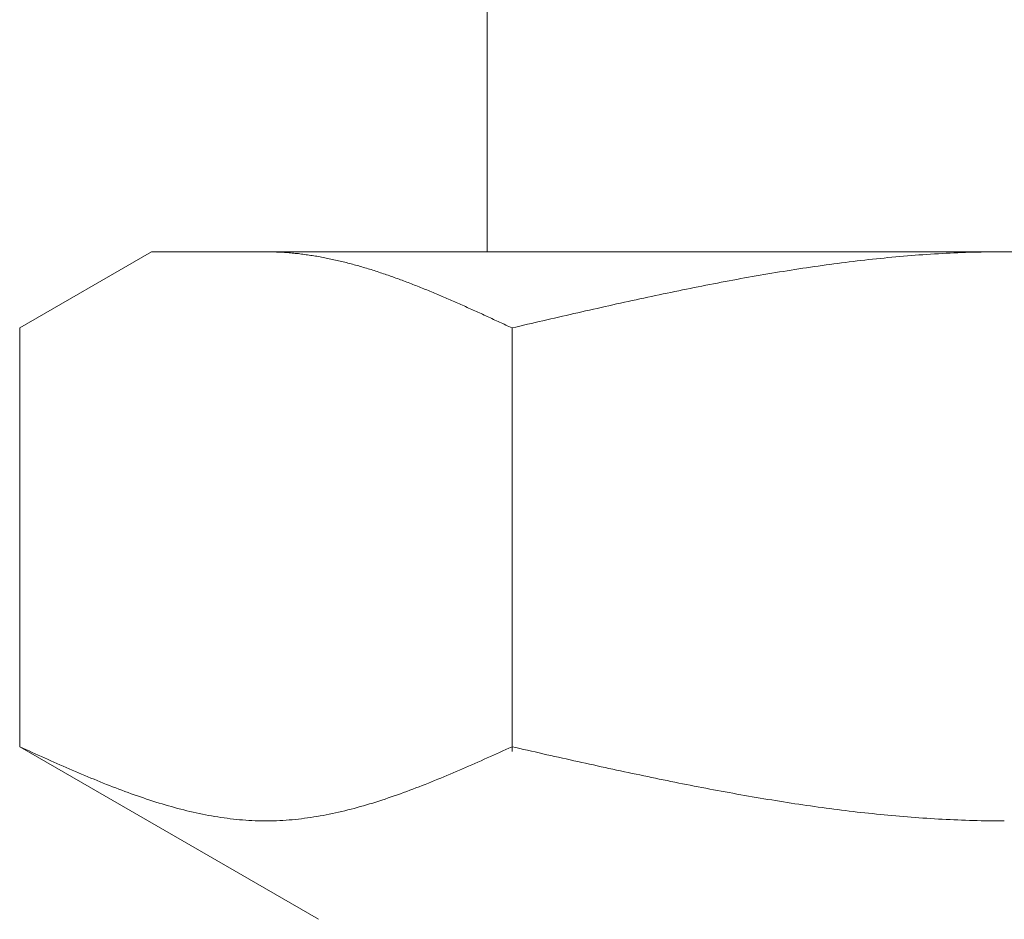
# Model space of a CAD drawing. Units: millimetres. Extents: x 7320 to 13170, y 6086 to 10431.
# Drawn here: x 12534 to 12547, y 6990 to 7002 of the extents above; entities that cross this region are included whole.
import ezdxf

# ---------------------------------------------------------------- set-up
doc = ezdxf.new("R2010")
doc.units = ezdxf.units.MM

msp = doc.modelspace()

# ---------------------------------------------------------------- linework, layer by layer
at = {"color": 3, "lineweight": 9}
for p, q in [((12540.056, 7002.681), (12540.056, 6998.681)), ((12533.753, 6997.654), (12535.532, 6998.681)), ((12558.532, 6998.681), (12535.532, 6998.681)), ((12537.093, 6998.681), (12537.072, 6998.681)), ((12537.114, 6998.681), (12537.093, 6998.681)), ((12537.135, 6998.681), (12537.114, 6998.681)), ((12537.156, 6998.68), (12537.135, 6998.681)), ((12537.177, 6998.68), (12537.156, 6998.68)), ((12546.875, 6998.681), (12546.822, 6998.68)), ((12546.927, 6998.681), (12546.875, 6998.681)), ((12546.979, 6998.681), (12546.927, 6998.681)), ((12547.031, 6998.681), (12546.979, 6998.681)), ((12537.197, 6998.679), (12537.177, 6998.68)), ((12537.218, 6998.678), (12537.197, 6998.679)), ((12537.239, 6998.678), (12537.218, 6998.678)), ((12537.26, 6998.677), (12537.239, 6998.678)), ((12537.281, 6998.675), (12537.26, 6998.677)), ((12537.302, 6998.674), (12537.281, 6998.675)), ((12537.323, 6998.673), (12537.302, 6998.674)), ((12537.344, 6998.671), (12537.323, 6998.673)), ((12537.364, 6998.67), (12537.344, 6998.671)), ((12537.385, 6998.668), (12537.364, 6998.67)), ((12537.406, 6998.666), (12537.385, 6998.668)), ((12537.427, 6998.664), (12537.406, 6998.666)), ((12537.448, 6998.662), (12537.427, 6998.664)), ((12537.469, 6998.66), (12537.448, 6998.662)), ((12537.49, 6998.658), (12537.469, 6998.66)), ((12537.511, 6998.656), (12537.49, 6998.658)), ((12537.532, 6998.653), (12537.511, 6998.656)), ((12537.552, 6998.651), (12537.532, 6998.653)), ((12537.573, 6998.648), (12537.552, 6998.651)), ((12537.594, 6998.645), (12537.573, 6998.648)), ((12537.615, 6998.642), (12537.594, 6998.645)), ((12537.636, 6998.639), (12537.615, 6998.642)), ((12537.657, 6998.636), (12537.636, 6998.639)), ((12537.678, 6998.633), (12537.657, 6998.636)), ((12537.699, 6998.63), (12537.678, 6998.633)), ((12537.719, 6998.627), (12537.699, 6998.63)), ((12537.74, 6998.623), (12537.719, 6998.627)), ((12537.761, 6998.62), (12537.74, 6998.623)), ((12537.782, 6998.616), (12537.761, 6998.62)), ((12537.803, 6998.612), (12537.782, 6998.616)), ((12537.824, 6998.608), (12537.803, 6998.612)), ((12537.845, 6998.604), (12537.824, 6998.608)), ((12537.866, 6998.6), (12537.845, 6998.604)), ((12537.886, 6998.596), (12537.866, 6998.6)), ((12537.907, 6998.592), (12537.886, 6998.596)), ((12537.928, 6998.588), (12537.907, 6998.592)), ((12537.949, 6998.583), (12537.928, 6998.588)), ((12537.97, 6998.579), (12537.949, 6998.583)), ((12537.991, 6998.574), (12537.97, 6998.579)), ((12538.012, 6998.57), (12537.991, 6998.574)), ((12538.033, 6998.565), (12538.012, 6998.57)), ((12538.053, 6998.56), (12538.033, 6998.565)), ((12538.074, 6998.555), (12538.053, 6998.56)), ((12538.095, 6998.55), (12538.074, 6998.555)), ((12538.116, 6998.545), (12538.095, 6998.55)), ((12544.993, 6998.551), (12544.94, 6998.545)), ((12545.045, 6998.557), (12544.993, 6998.551)), ((12545.097, 6998.563), (12545.045, 6998.557)), ((12545.149, 6998.569), (12545.097, 6998.563)), ((12545.202, 6998.575), (12545.149, 6998.569)), ((12545.254, 6998.581), (12545.202, 6998.575)), ((12545.306, 6998.586), (12545.254, 6998.581)), ((12545.359, 6998.592), (12545.306, 6998.586)), ((12545.411, 6998.597), (12545.359, 6998.592)), ((12545.463, 6998.602), (12545.411, 6998.597)), ((12545.515, 6998.607), (12545.463, 6998.602)), ((12545.568, 6998.612), (12545.515, 6998.607)), ((12545.62, 6998.617), (12545.568, 6998.612)), ((12545.672, 6998.621), (12545.62, 6998.617)), ((12545.724, 6998.626), (12545.672, 6998.621)), ((12545.777, 6998.63), (12545.724, 6998.626)), ((12545.829, 6998.634), (12545.777, 6998.63)), ((12545.881, 6998.638), (12545.829, 6998.634)), ((12545.934, 6998.642), (12545.881, 6998.638)), ((12545.986, 6998.645), (12545.934, 6998.642)), ((12546.038, 6998.649), (12545.986, 6998.645)), ((12546.09, 6998.652), (12546.038, 6998.649)), ((12546.143, 6998.655), (12546.09, 6998.652)), ((12546.195, 6998.658), (12546.143, 6998.655)), ((12546.247, 6998.661), (12546.195, 6998.658)), ((12546.3, 6998.663), (12546.247, 6998.661)), ((12546.352, 6998.666), (12546.3, 6998.663)), ((12546.404, 6998.668), (12546.352, 6998.666)), ((12546.456, 6998.67), (12546.404, 6998.668)), ((12546.509, 6998.672), (12546.456, 6998.67)), ((12546.561, 6998.674), (12546.509, 6998.672)), ((12546.613, 6998.675), (12546.561, 6998.674)), ((12546.666, 6998.677), (12546.613, 6998.675)), ((12546.718, 6998.678), (12546.666, 6998.677)), ((12546.77, 6998.679), (12546.718, 6998.678)), ((12546.822, 6998.68), (12546.77, 6998.679)), ((12538.137, 6998.54), (12538.116, 6998.545)), ((12538.158, 6998.535), (12538.137, 6998.54)), ((12538.179, 6998.529), (12538.158, 6998.535)), ((12538.2, 6998.524), (12538.179, 6998.529)), ((12538.221, 6998.518), (12538.2, 6998.524)), ((12538.241, 6998.513), (12538.221, 6998.518)), ((12538.262, 6998.507), (12538.241, 6998.513)), ((12538.283, 6998.501), (12538.262, 6998.507)), ((12538.304, 6998.496), (12538.283, 6998.501)), ((12538.325, 6998.49), (12538.304, 6998.496)), ((12538.346, 6998.484), (12538.325, 6998.49)), ((12538.367, 6998.478), (12538.346, 6998.484)), ((12538.388, 6998.471), (12538.367, 6998.478)), ((12538.408, 6998.465), (12538.388, 6998.471)), ((12538.429, 6998.459), (12538.408, 6998.465)), ((12538.45, 6998.453), (12538.429, 6998.459)), ((12538.471, 6998.446), (12538.45, 6998.453)), ((12538.492, 6998.44), (12538.471, 6998.446)), ((12538.513, 6998.433), (12538.492, 6998.44)), ((12538.534, 6998.427), (12538.513, 6998.433)), ((12538.555, 6998.42), (12538.534, 6998.427)), ((12538.575, 6998.413), (12538.555, 6998.42)), ((12544.052, 6998.417), (12543.999, 6998.409)), ((12544.104, 6998.426), (12544.052, 6998.417)), ((12544.156, 6998.434), (12544.104, 6998.426)), ((12544.208, 6998.442), (12544.156, 6998.434)), ((12544.261, 6998.45), (12544.208, 6998.442)), ((12544.313, 6998.458), (12544.261, 6998.45)), ((12544.365, 6998.466), (12544.313, 6998.458)), ((12544.417, 6998.474), (12544.365, 6998.466)), ((12544.47, 6998.482), (12544.417, 6998.474)), ((12544.522, 6998.489), (12544.47, 6998.482)), ((12544.574, 6998.496), (12544.522, 6998.489)), ((12544.627, 6998.504), (12544.574, 6998.496)), ((12544.679, 6998.511), (12544.627, 6998.504)), ((12544.731, 6998.518), (12544.679, 6998.511)), ((12544.783, 6998.525), (12544.731, 6998.518)), ((12544.836, 6998.531), (12544.783, 6998.525)), ((12544.888, 6998.538), (12544.836, 6998.531)), ((12544.94, 6998.545), (12544.888, 6998.538)), ((12538.596, 6998.406), (12538.575, 6998.413)), ((12538.617, 6998.399), (12538.596, 6998.406)), ((12538.638, 6998.393), (12538.617, 6998.399)), ((12538.659, 6998.385), (12538.638, 6998.393)), ((12538.68, 6998.378), (12538.659, 6998.385)), ((12538.701, 6998.371), (12538.68, 6998.378)), ((12538.722, 6998.364), (12538.701, 6998.371)), ((12538.743, 6998.357), (12538.722, 6998.364)), ((12538.763, 6998.349), (12538.743, 6998.357)), ((12538.784, 6998.342), (12538.763, 6998.349)), ((12538.805, 6998.335), (12538.784, 6998.342)), ((12538.826, 6998.327), (12538.805, 6998.335)), ((12538.847, 6998.32), (12538.826, 6998.327)), ((12538.868, 6998.312), (12538.847, 6998.32)), ((12538.889, 6998.304), (12538.868, 6998.312)), ((12538.91, 6998.297), (12538.889, 6998.304)), ((12538.93, 6998.289), (12538.91, 6998.297)), ((12538.951, 6998.281), (12538.93, 6998.289)), ((12543.32, 6998.29), (12543.267, 6998.28)), ((12543.372, 6998.299), (12543.32, 6998.29)), ((12543.424, 6998.309), (12543.372, 6998.299)), ((12543.476, 6998.319), (12543.424, 6998.309)), ((12543.529, 6998.328), (12543.476, 6998.319)), ((12543.581, 6998.337), (12543.529, 6998.328)), ((12543.633, 6998.347), (12543.581, 6998.337)), ((12543.686, 6998.356), (12543.633, 6998.347)), ((12543.738, 6998.365), (12543.686, 6998.356)), ((12543.79, 6998.374), (12543.738, 6998.365)), ((12543.842, 6998.383), (12543.79, 6998.374)), ((12543.895, 6998.392), (12543.842, 6998.383)), ((12543.947, 6998.4), (12543.895, 6998.392)), ((12543.999, 6998.409), (12543.947, 6998.4)), ((12538.972, 6998.273), (12538.951, 6998.281)), ((12538.993, 6998.265), (12538.972, 6998.273)), ((12539.014, 6998.257), (12538.993, 6998.265)), ((12539.035, 6998.249), (12539.014, 6998.257)), ((12539.056, 6998.241), (12539.035, 6998.249)), ((12539.077, 6998.233), (12539.056, 6998.241)), ((12539.097, 6998.225), (12539.077, 6998.233)), ((12539.118, 6998.216), (12539.097, 6998.225)), ((12539.139, 6998.208), (12539.118, 6998.216)), ((12539.16, 6998.2), (12539.139, 6998.208)), ((12539.181, 6998.191), (12539.16, 6998.2)), ((12539.202, 6998.183), (12539.181, 6998.191)), ((12539.223, 6998.174), (12539.202, 6998.183)), ((12539.244, 6998.166), (12539.223, 6998.174)), ((12539.264, 6998.157), (12539.244, 6998.166)), ((12539.285, 6998.149), (12539.264, 6998.157)), ((12539.306, 6998.14), (12539.285, 6998.149)), ((12542.64, 6998.156), (12542.588, 6998.145)), ((12542.692, 6998.167), (12542.64, 6998.156)), ((12542.745, 6998.177), (12542.692, 6998.167)), ((12542.797, 6998.188), (12542.745, 6998.177)), ((12542.849, 6998.198), (12542.797, 6998.188)), ((12542.901, 6998.209), (12542.849, 6998.198)), ((12542.954, 6998.219), (12542.901, 6998.209)), ((12543.006, 6998.23), (12542.954, 6998.219)), ((12543.058, 6998.24), (12543.006, 6998.23)), ((12543.11, 6998.25), (12543.058, 6998.24)), ((12543.163, 6998.26), (12543.11, 6998.25)), ((12543.215, 6998.27), (12543.163, 6998.26)), ((12543.267, 6998.28), (12543.215, 6998.27)), ((12539.327, 6998.132), (12539.306, 6998.14)), ((12539.348, 6998.123), (12539.327, 6998.132)), ((12539.369, 6998.114), (12539.348, 6998.123)), ((12539.39, 6998.105), (12539.369, 6998.114)), ((12539.411, 6998.096), (12539.39, 6998.105)), ((12539.432, 6998.088), (12539.411, 6998.096)), ((12539.452, 6998.079), (12539.432, 6998.088)), ((12539.473, 6998.07), (12539.452, 6998.079)), ((12539.494, 6998.061), (12539.473, 6998.07)), ((12539.515, 6998.052), (12539.494, 6998.061)), ((12539.536, 6998.043), (12539.515, 6998.052)), ((12539.557, 6998.034), (12539.536, 6998.043)), ((12539.578, 6998.025), (12539.557, 6998.034)), ((12539.599, 6998.015), (12539.578, 6998.025)), ((12542.013, 6998.023), (12541.96, 6998.011)), ((12542.065, 6998.034), (12542.013, 6998.023)), ((12542.117, 6998.046), (12542.065, 6998.034)), ((12542.169, 6998.057), (12542.117, 6998.046)), ((12542.222, 6998.068), (12542.169, 6998.057)), ((12542.274, 6998.079), (12542.222, 6998.068)), ((12542.326, 6998.09), (12542.274, 6998.079)), ((12542.379, 6998.102), (12542.326, 6998.09)), ((12542.431, 6998.113), (12542.379, 6998.102)), ((12542.483, 6998.123), (12542.431, 6998.113)), ((12542.535, 6998.134), (12542.483, 6998.123)), ((12542.588, 6998.145), (12542.535, 6998.134)), ((12539.619, 6998.006), (12539.599, 6998.015)), ((12539.64, 6997.997), (12539.619, 6998.006)), ((12539.661, 6997.988), (12539.64, 6997.997)), ((12539.682, 6997.979), (12539.661, 6997.988)), ((12539.703, 6997.969), (12539.682, 6997.979)), ((12539.724, 6997.96), (12539.703, 6997.969)), ((12539.745, 6997.951), (12539.724, 6997.96)), ((12539.766, 6997.942), (12539.745, 6997.951)), ((12539.786, 6997.932), (12539.766, 6997.942)), ((12539.807, 6997.923), (12539.786, 6997.932)), ((12539.828, 6997.913), (12539.807, 6997.923)), ((12539.849, 6997.904), (12539.828, 6997.913)), ((12539.87, 6997.895), (12539.849, 6997.904)), ((12539.891, 6997.885), (12539.87, 6997.895)), ((12539.912, 6997.876), (12539.891, 6997.885)), ((12541.438, 6997.895), (12541.385, 6997.883)), ((12541.49, 6997.907), (12541.438, 6997.895)), ((12541.542, 6997.918), (12541.49, 6997.907)), ((12541.594, 6997.93), (12541.542, 6997.918)), ((12541.647, 6997.942), (12541.594, 6997.93)), ((12541.699, 6997.954), (12541.647, 6997.942)), ((12541.751, 6997.965), (12541.699, 6997.954)), ((12541.803, 6997.977), (12541.751, 6997.965)), ((12541.856, 6997.988), (12541.803, 6997.977)), ((12541.908, 6998), (12541.856, 6997.988)), ((12541.96, 6998.011), (12541.908, 6998)), ((12539.933, 6997.866), (12539.912, 6997.876)), ((12539.953, 6997.857), (12539.933, 6997.866)), ((12539.974, 6997.847), (12539.953, 6997.857)), ((12539.995, 6997.838), (12539.974, 6997.847)), ((12540.016, 6997.828), (12539.995, 6997.838)), ((12540.037, 6997.818), (12540.016, 6997.828)), ((12540.058, 6997.809), (12540.037, 6997.818)), ((12540.079, 6997.799), (12540.058, 6997.809)), ((12540.1, 6997.79), (12540.079, 6997.799)), ((12540.121, 6997.78), (12540.1, 6997.79)), ((12540.141, 6997.77), (12540.121, 6997.78)), ((12540.162, 6997.761), (12540.141, 6997.77)), ((12540.183, 6997.751), (12540.162, 6997.761)), ((12540.204, 6997.741), (12540.183, 6997.751)), ((12540.81, 6997.751), (12540.758, 6997.739)), ((12540.862, 6997.763), (12540.81, 6997.751)), ((12540.915, 6997.775), (12540.862, 6997.763)), ((12540.967, 6997.787), (12540.915, 6997.775)), ((12541.019, 6997.799), (12540.967, 6997.787)), ((12541.072, 6997.811), (12541.019, 6997.799)), ((12541.124, 6997.823), (12541.072, 6997.811)), ((12541.176, 6997.835), (12541.124, 6997.823)), ((12541.228, 6997.847), (12541.176, 6997.835)), ((12541.281, 6997.859), (12541.228, 6997.847)), ((12541.333, 6997.871), (12541.281, 6997.859)), ((12541.385, 6997.883), (12541.333, 6997.871)), ((12533.753, 6992.008), (12533.753, 6997.654)), ((12540.225, 6997.732), (12540.204, 6997.741)), ((12540.246, 6997.722), (12540.225, 6997.732)), ((12540.267, 6997.712), (12540.246, 6997.722)), ((12540.288, 6997.703), (12540.267, 6997.712)), ((12540.308, 6997.693), (12540.288, 6997.703)), ((12540.329, 6997.683), (12540.308, 6997.693)), ((12540.35, 6997.674), (12540.329, 6997.683)), ((12540.371, 6997.664), (12540.35, 6997.674)), ((12540.392, 6997.654), (12540.371, 6997.664)), ((12540.444, 6997.666), (12540.392, 6997.654)), ((12540.392, 6991.943), (12540.392, 6997.654)), ((12540.497, 6997.679), (12540.444, 6997.666)), ((12540.549, 6997.691), (12540.497, 6997.679)), ((12540.601, 6997.703), (12540.549, 6997.691)), ((12540.653, 6997.715), (12540.601, 6997.703)), ((12540.706, 6997.727), (12540.653, 6997.715)), ((12540.758, 6997.739), (12540.706, 6997.727)), ((12533.794, 6991.989), (12533.752, 6992.008)), ((12533.753, 6992.008), (12537.782, 6989.681)), ((12533.836, 6991.97), (12533.794, 6991.989)), ((12533.878, 6991.951), (12533.836, 6991.97)), ((12533.919, 6991.932), (12533.878, 6991.951)), ((12533.961, 6991.913), (12533.919, 6991.932)), ((12534.003, 6991.895), (12533.961, 6991.913)), ((12540.183, 6991.913), (12540.141, 6991.895)), ((12540.225, 6991.932), (12540.183, 6991.913)), ((12540.267, 6991.951), (12540.225, 6991.932)), ((12540.308, 6991.97), (12540.267, 6991.951)), ((12540.35, 6991.989), (12540.308, 6991.97)), ((12540.392, 6992.008), (12540.35, 6991.989)), ((12540.444, 6991.996), (12540.392, 6992.008)), ((12540.497, 6991.984), (12540.444, 6991.996)), ((12540.549, 6991.972), (12540.497, 6991.984)), ((12540.601, 6991.96), (12540.549, 6991.972)), ((12540.653, 6991.949), (12540.601, 6991.96)), ((12540.706, 6991.937), (12540.653, 6991.949)), ((12540.758, 6991.925), (12540.706, 6991.937)), ((12540.81, 6991.913), (12540.758, 6991.925)), ((12540.862, 6991.901), (12540.81, 6991.913)), ((12534.045, 6991.876), (12534.003, 6991.895)), ((12534.086, 6991.857), (12534.045, 6991.876)), ((12534.128, 6991.839), (12534.086, 6991.857)), ((12534.17, 6991.82), (12534.128, 6991.839)), ((12534.212, 6991.801), (12534.17, 6991.82)), ((12534.254, 6991.783), (12534.212, 6991.801)), ((12534.295, 6991.764), (12534.254, 6991.783)), ((12539.891, 6991.783), (12539.849, 6991.764)), ((12539.933, 6991.801), (12539.891, 6991.783)), ((12539.974, 6991.82), (12539.933, 6991.801)), ((12540.016, 6991.839), (12539.974, 6991.82)), ((12540.058, 6991.857), (12540.016, 6991.839)), ((12540.1, 6991.876), (12540.058, 6991.857)), ((12540.141, 6991.895), (12540.1, 6991.876)), ((12540.915, 6991.89), (12540.862, 6991.901)), ((12540.967, 6991.878), (12540.915, 6991.89)), ((12541.019, 6991.866), (12540.967, 6991.878)), ((12541.072, 6991.855), (12541.019, 6991.866)), ((12541.124, 6991.843), (12541.072, 6991.855)), ((12541.176, 6991.831), (12541.124, 6991.843)), ((12541.228, 6991.82), (12541.176, 6991.831)), ((12541.281, 6991.808), (12541.228, 6991.82)), ((12541.333, 6991.796), (12541.281, 6991.808)), ((12541.385, 6991.785), (12541.333, 6991.796)), ((12541.438, 6991.773), (12541.385, 6991.785)), ((12534.337, 6991.746), (12534.295, 6991.764)), ((12534.379, 6991.728), (12534.337, 6991.746)), ((12534.421, 6991.71), (12534.379, 6991.728)), ((12534.462, 6991.692), (12534.421, 6991.71)), ((12534.504, 6991.674), (12534.462, 6991.692)), ((12534.546, 6991.656), (12534.504, 6991.674)), ((12534.588, 6991.638), (12534.546, 6991.656)), ((12539.599, 6991.656), (12539.557, 6991.638)), ((12539.64, 6991.674), (12539.599, 6991.656)), ((12539.682, 6991.692), (12539.64, 6991.674)), ((12539.724, 6991.71), (12539.682, 6991.692)), ((12539.766, 6991.728), (12539.724, 6991.71)), ((12539.807, 6991.746), (12539.766, 6991.728)), ((12539.849, 6991.764), (12539.807, 6991.746)), ((12541.49, 6991.762), (12541.438, 6991.773)), ((12541.542, 6991.75), (12541.49, 6991.762)), ((12541.594, 6991.739), (12541.542, 6991.75)), ((12541.647, 6991.728), (12541.594, 6991.739)), ((12541.699, 6991.716), (12541.647, 6991.728)), ((12541.751, 6991.705), (12541.699, 6991.716)), ((12541.803, 6991.693), (12541.751, 6991.705)), ((12541.856, 6991.682), (12541.803, 6991.693)), ((12541.908, 6991.671), (12541.856, 6991.682)), ((12541.96, 6991.66), (12541.908, 6991.671)), ((12542.013, 6991.649), (12541.96, 6991.66)), ((12542.065, 6991.638), (12542.013, 6991.649)), ((12534.629, 6991.621), (12534.588, 6991.638)), ((12534.671, 6991.603), (12534.629, 6991.621)), ((12534.713, 6991.586), (12534.671, 6991.603)), ((12534.755, 6991.569), (12534.713, 6991.586)), ((12534.796, 6991.551), (12534.755, 6991.569)), ((12534.838, 6991.535), (12534.796, 6991.551)), ((12534.88, 6991.518), (12534.838, 6991.535)), ((12534.922, 6991.501), (12534.88, 6991.518)), ((12539.264, 6991.518), (12539.223, 6991.501)), ((12539.306, 6991.535), (12539.264, 6991.518)), ((12539.348, 6991.551), (12539.306, 6991.535)), ((12539.39, 6991.569), (12539.348, 6991.551)), ((12539.432, 6991.586), (12539.39, 6991.569)), ((12539.473, 6991.603), (12539.432, 6991.586)), ((12539.515, 6991.621), (12539.473, 6991.603)), ((12539.557, 6991.638), (12539.515, 6991.621)), ((12542.117, 6991.627), (12542.065, 6991.638)), ((12542.169, 6991.616), (12542.117, 6991.627)), ((12542.222, 6991.605), (12542.169, 6991.616)), ((12542.274, 6991.594), (12542.222, 6991.605)), ((12542.326, 6991.583), (12542.274, 6991.594)), ((12542.379, 6991.572), (12542.326, 6991.583)), ((12542.431, 6991.561), (12542.379, 6991.572)), ((12542.483, 6991.551), (12542.431, 6991.561)), ((12542.535, 6991.54), (12542.483, 6991.551)), ((12542.588, 6991.53), (12542.535, 6991.54)), ((12542.64, 6991.519), (12542.588, 6991.53)), ((12542.692, 6991.509), (12542.64, 6991.519)), ((12534.963, 6991.485), (12534.922, 6991.501)), ((12535.005, 6991.468), (12534.963, 6991.485)), ((12535.047, 6991.452), (12535.005, 6991.468)), ((12535.089, 6991.436), (12535.047, 6991.452)), ((12535.13, 6991.421), (12535.089, 6991.436)), ((12535.172, 6991.405), (12535.13, 6991.421)), ((12535.214, 6991.39), (12535.172, 6991.405)), ((12535.256, 6991.375), (12535.214, 6991.39)), ((12538.93, 6991.39), (12538.889, 6991.375)), ((12538.972, 6991.405), (12538.93, 6991.39)), ((12539.014, 6991.421), (12538.972, 6991.405)), ((12539.056, 6991.436), (12539.014, 6991.421)), ((12539.097, 6991.452), (12539.056, 6991.436)), ((12539.139, 6991.468), (12539.097, 6991.452)), ((12539.181, 6991.485), (12539.139, 6991.468)), ((12539.223, 6991.501), (12539.181, 6991.485)), ((12542.745, 6991.498), (12542.692, 6991.509)), ((12542.797, 6991.488), (12542.745, 6991.498)), ((12542.849, 6991.478), (12542.797, 6991.488)), ((12542.901, 6991.468), (12542.849, 6991.478)), ((12542.954, 6991.458), (12542.901, 6991.468)), ((12543.006, 6991.448), (12542.954, 6991.458)), ((12543.058, 6991.438), (12543.006, 6991.448)), ((12543.11, 6991.428), (12543.058, 6991.438)), ((12543.163, 6991.418), (12543.11, 6991.428)), ((12543.215, 6991.408), (12543.163, 6991.418)), ((12543.267, 6991.399), (12543.215, 6991.408)), ((12543.32, 6991.389), (12543.267, 6991.399)), ((12543.372, 6991.38), (12543.32, 6991.389)), ((12543.424, 6991.37), (12543.372, 6991.38)), ((12535.297, 6991.36), (12535.256, 6991.375)), ((12535.339, 6991.345), (12535.297, 6991.36)), ((12535.381, 6991.331), (12535.339, 6991.345)), ((12535.423, 6991.317), (12535.381, 6991.331)), ((12535.464, 6991.303), (12535.423, 6991.317)), ((12535.506, 6991.289), (12535.464, 6991.303)), ((12535.548, 6991.275), (12535.506, 6991.289)), ((12535.59, 6991.262), (12535.548, 6991.275)), ((12535.632, 6991.249), (12535.59, 6991.262)), ((12535.673, 6991.237), (12535.632, 6991.249)), ((12538.513, 6991.249), (12538.471, 6991.237)), ((12538.555, 6991.262), (12538.513, 6991.249)), ((12538.596, 6991.275), (12538.555, 6991.262)), ((12538.638, 6991.289), (12538.596, 6991.275)), ((12538.68, 6991.303), (12538.638, 6991.289)), ((12538.722, 6991.317), (12538.68, 6991.303)), ((12538.763, 6991.331), (12538.722, 6991.317)), ((12538.805, 6991.345), (12538.763, 6991.331)), ((12538.847, 6991.36), (12538.805, 6991.345)), ((12538.889, 6991.375), (12538.847, 6991.36)), ((12543.476, 6991.361), (12543.424, 6991.37)), ((12543.529, 6991.352), (12543.476, 6991.361)), ((12543.581, 6991.343), (12543.529, 6991.352)), ((12543.633, 6991.333), (12543.581, 6991.343)), ((12543.686, 6991.325), (12543.633, 6991.333)), ((12543.738, 6991.316), (12543.686, 6991.325)), ((12543.79, 6991.307), (12543.738, 6991.316)), ((12543.842, 6991.298), (12543.79, 6991.307)), ((12543.895, 6991.29), (12543.842, 6991.298)), ((12543.947, 6991.281), (12543.895, 6991.29)), ((12543.999, 6991.273), (12543.947, 6991.281)), ((12544.052, 6991.265), (12543.999, 6991.273)), ((12544.104, 6991.256), (12544.052, 6991.265)), ((12544.156, 6991.248), (12544.104, 6991.256)), ((12544.208, 6991.24), (12544.156, 6991.248)), ((12535.715, 6991.224), (12535.673, 6991.237)), ((12535.757, 6991.212), (12535.715, 6991.224)), ((12535.799, 6991.2), (12535.757, 6991.212)), ((12535.84, 6991.189), (12535.799, 6991.2)), ((12535.882, 6991.177), (12535.84, 6991.189)), ((12535.924, 6991.166), (12535.882, 6991.177)), ((12535.966, 6991.156), (12535.924, 6991.166)), ((12536.007, 6991.145), (12535.966, 6991.156)), ((12536.049, 6991.135), (12536.007, 6991.145)), ((12536.091, 6991.126), (12536.049, 6991.135)), ((12536.133, 6991.116), (12536.091, 6991.126)), ((12536.174, 6991.107), (12536.133, 6991.116)), ((12538.012, 6991.116), (12537.97, 6991.107)), ((12538.053, 6991.126), (12538.012, 6991.116)), ((12538.095, 6991.135), (12538.053, 6991.126)), ((12538.137, 6991.145), (12538.095, 6991.135)), ((12538.179, 6991.156), (12538.137, 6991.145)), ((12538.221, 6991.166), (12538.179, 6991.156)), ((12538.262, 6991.177), (12538.221, 6991.166)), ((12538.304, 6991.189), (12538.262, 6991.177)), ((12538.346, 6991.2), (12538.304, 6991.189)), ((12538.388, 6991.212), (12538.346, 6991.2)), ((12538.429, 6991.224), (12538.388, 6991.212)), ((12538.471, 6991.237), (12538.429, 6991.224)), ((12544.261, 6991.232), (12544.208, 6991.24)), ((12544.313, 6991.225), (12544.261, 6991.232)), ((12544.365, 6991.217), (12544.313, 6991.225)), ((12544.417, 6991.21), (12544.365, 6991.217)), ((12544.47, 6991.202), (12544.417, 6991.21)), ((12544.522, 6991.195), (12544.47, 6991.202)), ((12544.574, 6991.188), (12544.522, 6991.195)), ((12544.627, 6991.181), (12544.574, 6991.188)), ((12544.679, 6991.174), (12544.627, 6991.181)), ((12544.731, 6991.167), (12544.679, 6991.174)), ((12544.783, 6991.16), (12544.731, 6991.167)), ((12544.836, 6991.154), (12544.783, 6991.16)), ((12544.888, 6991.147), (12544.836, 6991.154)), ((12544.94, 6991.141), (12544.888, 6991.147)), ((12544.993, 6991.135), (12544.94, 6991.141)), ((12545.045, 6991.128), (12544.993, 6991.135)), ((12545.097, 6991.123), (12545.045, 6991.128)), ((12545.149, 6991.117), (12545.097, 6991.123)), ((12545.202, 6991.111), (12545.149, 6991.117)), ((12545.254, 6991.106), (12545.202, 6991.111)), ((12536.216, 6991.099), (12536.174, 6991.107)), ((12536.258, 6991.09), (12536.216, 6991.099)), ((12536.3, 6991.083), (12536.258, 6991.09)), ((12536.341, 6991.075), (12536.3, 6991.083)), ((12536.383, 6991.068), (12536.341, 6991.075)), ((12536.425, 6991.061), (12536.383, 6991.068)), ((12536.467, 6991.054), (12536.425, 6991.061)), ((12536.508, 6991.048), (12536.467, 6991.054)), ((12536.55, 6991.043), (12536.508, 6991.048)), ((12536.592, 6991.037), (12536.55, 6991.043)), ((12536.634, 6991.033), (12536.592, 6991.037)), ((12536.675, 6991.028), (12536.634, 6991.033)), ((12536.717, 6991.024), (12536.675, 6991.028)), ((12536.759, 6991.021), (12536.717, 6991.024)), ((12536.801, 6991.017), (12536.759, 6991.021)), ((12536.843, 6991.015), (12536.801, 6991.017)), ((12536.884, 6991.012), (12536.843, 6991.015)), ((12536.926, 6991.01), (12536.884, 6991.012)), ((12536.968, 6991.009), (12536.926, 6991.01)), ((12537.01, 6991.008), (12536.968, 6991.009)), ((12537.051, 6991.008), (12537.01, 6991.008)), ((12537.093, 6991.008), (12537.051, 6991.008)), ((12537.135, 6991.008), (12537.093, 6991.008)), ((12537.177, 6991.009), (12537.135, 6991.008)), ((12537.218, 6991.01), (12537.177, 6991.009)), ((12537.26, 6991.012), (12537.218, 6991.01)), ((12537.302, 6991.015), (12537.26, 6991.012)), ((12537.344, 6991.017), (12537.302, 6991.015)), ((12537.385, 6991.021), (12537.344, 6991.017)), ((12537.427, 6991.024), (12537.385, 6991.021)), ((12537.469, 6991.028), (12537.427, 6991.024)), ((12537.511, 6991.033), (12537.469, 6991.028)), ((12537.552, 6991.037), (12537.511, 6991.033)), ((12537.594, 6991.043), (12537.552, 6991.037)), ((12537.636, 6991.048), (12537.594, 6991.043)), ((12537.678, 6991.054), (12537.636, 6991.048)), ((12537.719, 6991.061), (12537.678, 6991.054)), ((12537.761, 6991.068), (12537.719, 6991.061)), ((12537.803, 6991.075), (12537.761, 6991.068)), ((12537.845, 6991.083), (12537.803, 6991.075)), ((12537.886, 6991.09), (12537.845, 6991.083)), ((12537.928, 6991.099), (12537.886, 6991.09)), ((12537.97, 6991.107), (12537.928, 6991.099)), ((12545.306, 6991.1), (12545.254, 6991.106)), ((12545.359, 6991.095), (12545.306, 6991.1)), ((12545.411, 6991.09), (12545.359, 6991.095)), ((12545.463, 6991.085), (12545.411, 6991.09)), ((12545.515, 6991.08), (12545.463, 6991.085)), ((12545.568, 6991.075), (12545.515, 6991.08)), ((12545.62, 6991.071), (12545.568, 6991.075)), ((12545.672, 6991.066), (12545.62, 6991.071)), ((12545.724, 6991.062), (12545.672, 6991.066)), ((12545.777, 6991.058), (12545.724, 6991.062)), ((12545.829, 6991.054), (12545.777, 6991.058)), ((12545.881, 6991.05), (12545.829, 6991.054)), ((12545.934, 6991.046), (12545.881, 6991.05)), ((12545.986, 6991.043), (12545.934, 6991.046)), ((12546.038, 6991.039), (12545.986, 6991.043)), ((12546.09, 6991.036), (12546.038, 6991.039)), ((12546.143, 6991.033), (12546.09, 6991.036)), ((12546.195, 6991.03), (12546.143, 6991.033)), ((12546.247, 6991.028), (12546.195, 6991.03)), ((12546.3, 6991.025), (12546.247, 6991.028)), ((12546.352, 6991.023), (12546.3, 6991.025)), ((12546.404, 6991.021), (12546.352, 6991.023)), ((12546.456, 6991.019), (12546.404, 6991.021)), ((12546.509, 6991.017), (12546.456, 6991.019)), ((12546.561, 6991.015), (12546.509, 6991.017)), ((12546.613, 6991.013), (12546.561, 6991.015)), ((12546.666, 6991.012), (12546.613, 6991.013)), ((12546.718, 6991.011), (12546.666, 6991.012)), ((12546.77, 6991.01), (12546.718, 6991.011)), ((12546.822, 6991.009), (12546.77, 6991.01)), ((12546.875, 6991.008), (12546.822, 6991.009)), ((12546.927, 6991.008), (12546.875, 6991.008)), ((12546.979, 6991.008), (12546.927, 6991.008)), ((12547.031, 6991.008), (12546.979, 6991.008))]:
    msp.add_line(p, q, dxfattribs=at)

doc.saveas('drawing.dxf')
